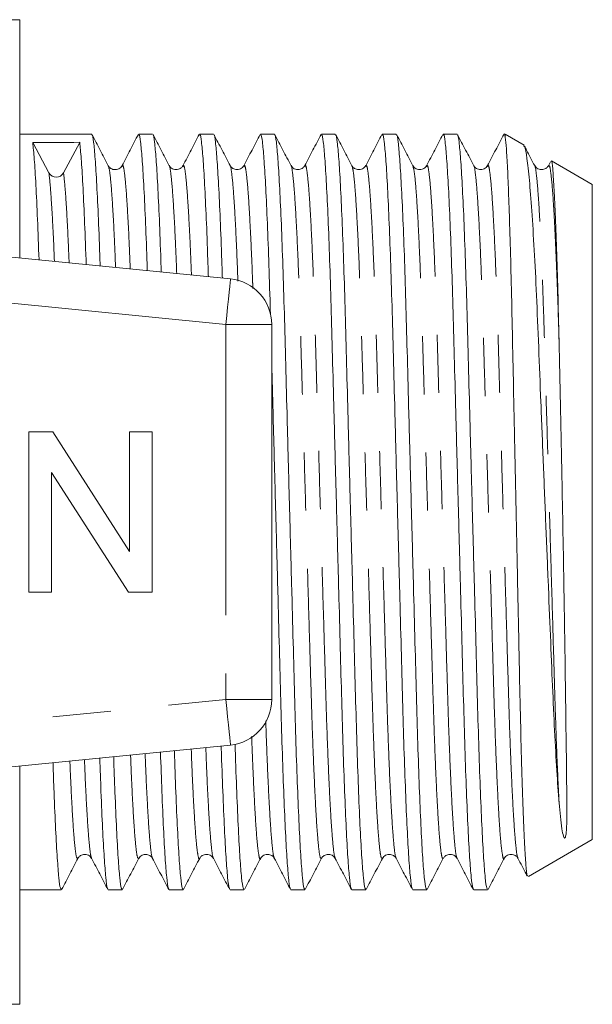
# Model space of a CAD drawing. Units: millimetres. Extents: x 171 to 235, y 98 to 253.
# Drawn here: x 223 to 235, y 100 to 121 of the extents above; entities that cross this region are included whole.
import ezdxf

# ---------------------------------------------------------------- set-up
doc = ezdxf.new("R2010")
doc.units = ezdxf.units.MM
doc.linetypes.add('PHANTOM', pattern=[12.7, 6.35, -1.27, 1.27, -1.27, 1.27, -1.27])

msp = doc.modelspace()

# ---------------------------------------------------------------- linework, layer by layer
at = {"color": 7, "linetype": 'Continuous', "lineweight": 15}
for p, q in [((222.909, 121.44), (222.909, 116.239)), ((224.478, 118.94), (222.909, 118.94)), ((225.808, 118.94), (225.504, 118.94)), ((227.138, 118.94), (226.834, 118.94)), ((228.468, 118.94), (228.164, 118.94)), ((229.798, 118.94), (229.494, 118.94)), ((231.128, 118.94), (230.824, 118.94)), ((232.458, 118.94), (232.154, 118.94)), ((233.921, 118.703), (233.509, 118.94)), ((233.509, 118.94), (233.509, 118.872)), ((223.545, 118.096), (223.193, 118.757)), ((224.218, 118.762), (223.865, 118.097)), ((234.493, 118.333), (234.451, 118.252)), ((235.409, 117.843), (234.521, 118.356)), ((203.509, 118.175), (227.509, 115.78)), ((235.409, 117.843), (235.409, 103.537)), ((228.409, 114.785), (228.409, 106.595)), ((223.107, 108.94), (223.107, 112.44)), ((223.107, 112.44), (223.629, 112.44)), ((223.629, 112.44), (225.306, 109.828)), ((225.306, 112.44), (225.799, 112.44)), ((225.306, 109.828), (225.306, 112.44)), ((225.799, 112.44), (225.799, 108.94)), ((225.278, 108.94), (223.601, 111.552)), ((223.601, 111.552), (223.601, 108.94)), ((223.601, 108.94), (223.107, 108.94)), ((225.799, 108.94), (225.278, 108.94)), ((227.509, 105.6), (203.509, 103.205)), ((222.909, 105.141), (222.909, 99.94)), ((234.013, 102.731), (235.409, 103.537)), ((222.909, 102.44), (223.813, 102.44)), ((224.839, 102.44), (225.143, 102.44)), ((226.169, 102.44), (226.473, 102.44)), ((227.499, 102.44), (227.803, 102.44)), ((228.829, 102.44), (229.133, 102.44)), ((230.159, 102.44), (230.463, 102.44)), ((231.489, 102.44), (231.793, 102.44)), ((232.819, 102.44), (233.123, 102.44))]:
    msp.add_line(p, q, dxfattribs=at)
at = {"color": 8, "linetype": 'PHANTOM', "lineweight": 0}
for p, q in [((227.409, 114.785), (203.409, 117.18)), ((227.409, 114.785), (227.409, 106.595)), ((228.409, 114.785), (227.409, 114.785)), ((203.409, 104.2), (227.409, 106.595)), ((227.409, 106.595), (228.409, 106.595))]:
    msp.add_line(p, q, dxfattribs=at)
at = {"color": 8, "linetype": 'PHANTOM', "lineweight": 0, "flags": 128}
for points in [[(227.509, 115.78), (227.507, 115.761), (227.501, 115.704), (227.492, 115.612), (227.48, 115.488), (227.465, 115.338), (227.447, 115.166), (227.429, 114.979), (227.409, 114.785)], [(227.409, 106.595), (227.429, 106.401), (227.447, 106.214), (227.465, 106.042), (227.48, 105.892), (227.492, 105.768), (227.501, 105.676), (227.507, 105.619), (227.509, 105.6)]]:
    msp.add_lwpolyline(points, dxfattribs=at)
at = {"color": 7, "linetype": 'Continuous', "lineweight": 15}
for centre, radius, start, end in [((223.705, 118.183), 0.182, 208.5912, 331.5566), ((227.409, 114.785), 1, 0, 84.3), ((227.409, 106.595), 1, 275.7, 0)]:
    msp.add_arc(centre, radius, start, end, dxfattribs=at)
msp.add_ellipse((223.705, 110.69), major_axis=(291.335, 1.717), ratio=0.027698, start_param=1.568874, end_param=1.572392, dxfattribs=at)
for points, knots in [([(222.909, 121.44), (222.902, 121.44), (222.882, 121.44), (222.672, 121.44), (222.35, 121.44), (222.188, 121.44)], [0, 0, 0, 0, 0.209555, 0.602842, 1, 1, 1, 1]), ([(224.478, 118.919), (224.482, 118.924), (224.495, 118.947), (224.52, 118.787), (224.554, 118.429), (224.589, 117.86), (224.625, 117.098), (224.649, 116.484), (224.661, 116.1), (224.662, 116.064)], [0, 0, 0, 0, 0.060512, 0.240031, 0.424108, 0.610552, 0.796996, 0.981074, 1, 1, 1, 1]), ([(224.841, 118.252), (224.782, 118.365), (224.664, 118.591), (224.546, 118.818), (224.487, 118.931)], [0, 0, 0, 0, 0.499967, 1, 1, 1, 1]), ([(225.497, 118.936), (225.438, 118.822), (225.319, 118.594), (225.2, 118.366), (225.141, 118.253)], [0, 0, 0, 0, 0.500031, 1, 1, 1, 1]), ([(225.691, 115.961), (225.689, 116.039), (225.675, 116.466), (225.65, 117.117), (225.614, 117.874), (225.579, 118.44), (225.545, 118.793), (225.52, 118.949), (225.507, 118.925), (225.504, 118.919)], [0, 0, 0, 0, 0.040325, 0.221142, 0.404283, 0.587424, 0.76824, 0.944579, 1, 1, 1, 1]), ([(225.817, 118.928), (225.818, 118.928), (225.828, 118.94), (225.85, 118.781), (225.884, 118.431), (225.919, 117.859), (225.955, 117.099), (225.981, 116.443), (225.994, 116.012), (225.996, 115.931)], [0, 0, 0, 0, 0.007319, 0.192358, 0.382096, 0.574273, 0.766451, 0.956189, 1, 1, 1, 1]), ([(226.171, 118.252), (226.112, 118.366), (225.994, 118.592), (225.876, 118.818), (225.817, 118.931)], [0, 0, 0, 0, 0.499969, 1, 1, 1, 1]), ([(226.827, 118.936), (226.768, 118.822), (226.649, 118.594), (226.53, 118.366), (226.471, 118.252)], [0, 0, 0, 0, 0.500033, 1, 1, 1, 1]), ([(227.025, 115.828), (227.021, 115.951), (227.007, 116.425), (226.98, 117.119), (226.944, 117.873), (226.909, 118.44), (226.875, 118.793), (226.85, 118.949), (226.837, 118.925), (226.834, 118.919)], [0, 0, 0, 0, 0.0621055, 0.238818, 0.4178029, 0.5967878, 0.7735003, 0.9458366, 1, 1, 1, 1]), ([(227.147, 118.927), (227.147, 118.928), (227.158, 118.94), (227.18, 118.781), (227.214, 118.431), (227.249, 117.858), (227.285, 117.101), (227.312, 116.402), (227.327, 115.924), (227.331, 115.798)], [0, 0, 0, 0, 0.008606, 0.188989, 0.373953, 0.561295, 0.748637, 0.9336, 1, 1, 1, 1]), ([(227.501, 118.253), (227.442, 118.366), (227.324, 118.592), (227.206, 118.819), (227.147, 118.932)], [0, 0, 0, 0, 0.499969, 1, 1, 1, 1]), ([(228.157, 118.935), (228.098, 118.821), (227.979, 118.594), (227.86, 118.366), (227.801, 118.252)], [0, 0, 0, 0, 0.500033, 1, 1, 1, 1]), ([(228.38, 114.999), (228.379, 115.06), (228.367, 115.496), (228.344, 116.217), (228.31, 117.126), (228.274, 117.872), (228.239, 118.44), (228.205, 118.793), (228.18, 118.949), (228.167, 118.925), (228.164, 118.919)], [0, 0, 0, 0, 0.024654, 0.176053, 0.331296, 0.488536, 0.645775, 0.801018, 0.952417, 1, 1, 1, 1]), ([(228.468, 118.919), (228.472, 118.924), (228.485, 118.947), (228.51, 118.787), (228.544, 118.43), (228.579, 117.857), (228.615, 117.106), (228.649, 116.201), (228.681, 115.181), (228.71, 114.061), (228.743, 112.848), (228.777, 111.557), (228.813, 110.234), (228.848, 108.927), (228.882, 107.686), (228.912, 106.536), (228.942, 105.484), (228.976, 104.541), (229.011, 103.738), (229.046, 103.107), (229.081, 102.682), (229.11, 102.46), (229.127, 102.461), (229.133, 102.461)], [0, 0, 0, 0, 0.016573, 0.06574, 0.116156, 0.16722, 0.218284, 0.2687, 0.317867, 0.366123, 0.415768, 0.46647, 0.517607, 0.568526, 0.618588, 0.66722, 0.715852, 0.765914, 0.816833, 0.86797, 0.918672, 0.968317, 1, 1, 1, 1]), ([(228.831, 118.252), (228.772, 118.365), (228.654, 118.592), (228.536, 118.818), (228.477, 118.931)], [0, 0, 0, 0, 0.499967, 1, 1, 1, 1]), ([(229.487, 118.936), (229.428, 118.822), (229.309, 118.595), (229.191, 118.367), (229.131, 118.253)], [0, 0, 0, 0, 0.5000297, 1, 1, 1, 1]), ([(230.15, 102.471), (230.146, 102.472), (230.132, 102.478), (230.106, 102.692), (230.071, 103.118), (230.036, 103.754), (230.001, 104.561), (229.967, 105.507), (229.937, 106.562), (229.906, 107.713), (229.873, 108.956), (229.838, 110.263), (229.802, 111.586), (229.768, 112.876), (229.735, 114.087), (229.706, 115.206), (229.674, 116.223), (229.64, 117.124), (229.604, 117.872), (229.569, 118.44), (229.535, 118.793), (229.51, 118.949), (229.497, 118.925), (229.494, 118.919)], [0, 0, 0, 0, 0.0186, 0.068975, 0.120421, 0.172309, 0.223975, 0.274773, 0.324119, 0.373465, 0.424263, 0.475929, 0.527817, 0.579263, 0.629637, 0.678602, 0.728491, 0.779647, 0.831461, 0.883275, 0.934431, 0.98432, 1, 1, 1, 1]), ([(229.798, 118.919), (229.802, 118.924), (229.815, 118.947), (229.84, 118.787), (229.874, 118.43), (229.909, 117.857), (229.945, 117.106), (229.979, 116.201), (230.011, 115.181), (230.04, 114.061), (230.073, 112.848), (230.107, 111.557), (230.143, 110.234), (230.178, 108.927), (230.212, 107.686), (230.242, 106.536), (230.272, 105.484), (230.306, 104.541), (230.341, 103.738), (230.376, 103.107), (230.411, 102.682), (230.44, 102.46), (230.457, 102.461), (230.463, 102.461)], [0, 0, 0, 0, 0.0165732, 0.0657404, 0.116156, 0.16722, 0.218284, 0.2686997, 0.3178668, 0.3661231, 0.4157684, 0.4664701, 0.5176072, 0.5685256, 0.6185882, 0.66722, 0.7158519, 0.7659144, 0.8168329, 0.8679699, 0.9186717, 0.9683169, 1, 1, 1, 1]), ([(230.161, 118.252), (230.102, 118.365), (229.984, 118.591), (229.866, 118.818), (229.807, 118.931)], [0, 0, 0, 0, 0.499968, 1, 1, 1, 1]), ([(230.817, 118.935), (230.758, 118.822), (230.639, 118.594), (230.52, 118.366), (230.461, 118.252)], [0, 0, 0, 0, 0.500033, 1, 1, 1, 1]), ([(231.479, 102.471), (231.476, 102.473), (231.462, 102.478), (231.436, 102.693), (231.401, 103.118), (231.366, 103.754), (231.331, 104.561), (231.297, 105.507), (231.267, 106.562), (231.236, 107.713), (231.203, 108.956), (231.168, 110.263), (231.132, 111.586), (231.098, 112.876), (231.065, 114.087), (231.036, 115.206), (231.004, 116.223), (230.97, 117.124), (230.934, 117.872), (230.899, 118.44), (230.865, 118.793), (230.84, 118.949), (230.827, 118.925), (230.824, 118.919)], [0, 0, 0, 0, 0.018001, 0.068406, 0.119884, 0.171804, 0.223501, 0.27433, 0.323706, 0.373082, 0.423911, 0.475609, 0.527529, 0.579006, 0.629411, 0.678406, 0.728326, 0.779513, 0.831358, 0.883204, 0.934391, 0.984311, 1, 1, 1, 1]), ([(231.128, 118.919), (231.132, 118.924), (231.145, 118.947), (231.17, 118.787), (231.204, 118.43), (231.239, 117.857), (231.275, 117.106), (231.309, 116.201), (231.341, 115.181), (231.37, 114.061), (231.403, 112.848), (231.437, 111.557), (231.473, 110.234), (231.508, 108.927), (231.542, 107.686), (231.572, 106.536), (231.602, 105.484), (231.636, 104.541), (231.671, 103.738), (231.706, 103.107), (231.741, 102.682), (231.77, 102.46), (231.787, 102.461), (231.793, 102.461)], [0, 0, 0, 0, 0.016573, 0.06574, 0.116156, 0.16722, 0.218284, 0.2687, 0.317867, 0.366123, 0.415768, 0.46647, 0.517607, 0.568526, 0.618588, 0.66722, 0.715852, 0.765914, 0.816833, 0.86797, 0.918672, 0.968317, 1, 1, 1, 1]), ([(231.491, 118.252), (231.432, 118.365), (231.314, 118.591), (231.196, 118.818), (231.137, 118.931)], [0, 0, 0, 0, 0.499968, 1, 1, 1, 1]), ([(232.147, 118.935), (232.088, 118.821), (231.969, 118.594), (231.85, 118.366), (231.791, 118.252)], [0, 0, 0, 0, 0.500033, 1, 1, 1, 1]), ([(232.81, 102.471), (232.806, 102.472), (232.792, 102.478), (232.766, 102.693), (232.731, 103.118), (232.696, 103.754), (232.661, 104.561), (232.627, 105.507), (232.597, 106.562), (232.566, 107.713), (232.533, 108.956), (232.498, 110.263), (232.462, 111.586), (232.428, 112.876), (232.395, 114.087), (232.366, 115.206), (232.334, 116.223), (232.3, 117.124), (232.264, 117.872), (232.229, 118.44), (232.195, 118.793), (232.17, 118.949), (232.157, 118.925), (232.154, 118.919)], [0, 0, 0, 0, 0.018367, 0.068754, 0.120212, 0.172112, 0.223791, 0.274601, 0.323958, 0.373316, 0.424126, 0.475804, 0.527705, 0.579163, 0.629549, 0.678526, 0.728427, 0.779595, 0.831421, 0.883247, 0.934416, 0.984317, 1, 1, 1, 1]), ([(232.467, 118.928), (232.468, 118.928), (232.478, 118.94), (232.5, 118.781), (232.534, 118.431), (232.569, 117.857), (232.605, 117.106), (232.639, 116.201), (232.671, 115.181), (232.7, 114.061), (232.733, 112.848), (232.767, 111.557), (232.803, 110.234), (232.838, 108.927), (232.872, 107.686), (232.902, 106.536), (232.932, 105.484), (232.966, 104.541), (233.001, 103.738), (233.036, 103.107), (233.071, 102.682), (233.1, 102.46), (233.117, 102.461), (233.123, 102.461)], [0, 0, 0, 0, 0.0018709, 0.0517731, 0.1029424, 0.1547698, 0.2065972, 0.2577666, 0.3076688, 0.3566466, 0.407034, 0.4584938, 0.5103953, 0.562075, 0.612886, 0.6622449, 0.7116038, 0.7624148, 0.8140945, 0.865996, 0.9174558, 0.9678433, 1, 1, 1, 1]), ([(232.821, 118.252), (232.762, 118.365), (232.644, 118.592), (232.526, 118.818), (232.467, 118.931)], [0, 0, 0, 0, 0.499969, 1, 1, 1, 1]), ([(233.478, 118.936), (233.418, 118.822), (233.299, 118.595), (233.181, 118.367), (233.121, 118.253)], [0, 0, 0, 0, 0.50003, 1, 1, 1, 1]), ([(233.509, 118.872), (233.501, 118.917), (233.492, 118.962), (233.484, 118.94), (233.484, 118.94)], [0, 0, 0, 0, 0.996941, 1, 1, 1, 1]), ([(223.191, 118.757), (223.202, 118.648), (223.224, 118.429), (223.26, 117.85), (223.295, 117.12), (223.317, 116.5), (223.328, 116.197)], [0, 0, 0, 0, 0.248433, 0.499967, 0.755269, 1, 1, 1, 1]), ([(224.357, 116.094), (224.356, 116.127), (224.344, 116.508), (224.32, 117.116), (224.285, 117.869), (224.249, 118.438), (224.227, 118.655), (224.216, 118.763)], [0, 0, 0, 0, 0.023121, 0.267562, 0.515147, 0.759077, 1, 1, 1, 1]), ([(233.509, 118.872), (233.517, 118.8), (233.533, 118.654), (233.558, 118.218), (233.583, 117.629), (233.608, 116.876), (233.634, 115.957), (233.658, 114.897), (233.682, 113.725), (233.708, 112.464), (233.736, 111.121), (233.765, 109.754), (233.794, 108.405), (233.82, 107.135), (233.845, 105.958), (233.873, 104.933), (233.901, 104.071), (233.93, 103.407), (233.959, 102.957), (233.983, 102.729), (233.996, 102.745), (234.001, 102.751)], [0, 0, 0, 0, 0.049009, 0.099099, 0.148108, 0.198197, 0.250416, 0.303948, 0.356171, 0.409738, 0.464988, 0.521842, 0.577068, 0.633896, 0.689122, 0.745982, 0.80067, 0.856953, 0.911509, 0.967648, 1, 1, 1, 1]), ([(234.684, 104.339), (234.667, 104.564), (234.634, 105.019), (234.585, 105.89), (234.54, 106.883), (234.495, 107.992), (234.444, 109.209), (234.391, 110.493), (234.338, 111.805), (234.286, 113.084), (234.237, 114.311), (234.192, 115.433), (234.141, 116.441), (234.088, 117.29), (234.035, 117.972), (233.982, 118.436), (233.94, 118.682), (233.916, 118.681), (233.908, 118.681)], [0, 0, 0, 0, 0.059845, 0.121255, 0.1811, 0.242479, 0.306128, 0.371579, 0.435983, 0.502255, 0.566658, 0.632912, 0.697846, 0.764604, 0.830523, 0.898355, 0.964277, 1, 1, 1, 1]), ([(234.151, 118.253), (234.092, 118.366), (234.018, 118.507), (233.945, 118.649), (233.93, 118.677)], [0, 0, 0, 0, 0.801142, 1, 1, 1, 1]), ([(225.141, 118.252), (225.122, 118.226), (225.084, 118.176), (224.965, 118.156), (224.876, 118.199), (224.852, 118.235), (224.841, 118.252)], [0, 0, 0, 0, 0.278533, 0.542927, 0.784237, 1, 1, 1, 1]), ([(226.471, 118.252), (226.46, 118.236), (226.436, 118.2), (226.348, 118.156), (226.229, 118.175), (226.191, 118.226), (226.171, 118.253)], [0, 0, 0, 0, 0.215548, 0.456762, 0.721308, 1, 1, 1, 1]), ([(227.801, 118.252), (227.781, 118.226), (227.743, 118.175), (227.624, 118.156), (227.536, 118.2), (227.512, 118.235), (227.501, 118.252)], [0, 0, 0, 0, 0.279368, 0.544064, 0.785054, 1, 1, 1, 1]), ([(229.131, 118.252), (229.12, 118.236), (229.096, 118.2), (229.008, 118.156), (228.889, 118.175), (228.851, 118.226), (228.831, 118.253)], [0, 0, 0, 0, 0.2157, 0.456957, 0.721448, 1, 1, 1, 1]), ([(230.461, 118.253), (230.441, 118.226), (230.403, 118.175), (230.284, 118.156), (230.196, 118.2), (230.172, 118.235), (230.161, 118.252)], [0, 0, 0, 0, 0.2791442, 0.5437702, 0.7848309, 1, 1, 1, 1]), ([(231.791, 118.252), (231.78, 118.235), (231.756, 118.2), (231.668, 118.156), (231.549, 118.175), (231.511, 118.226), (231.491, 118.253)], [0, 0, 0, 0, 0.215804, 0.457089, 0.721542, 1, 1, 1, 1]), ([(233.121, 118.253), (233.101, 118.226), (233.063, 118.175), (232.944, 118.156), (232.856, 118.2), (232.832, 118.235), (232.821, 118.252)], [0, 0, 0, 0, 0.278944, 0.54351, 0.784633, 1, 1, 1, 1]), ([(234.451, 118.252), (234.44, 118.235), (234.416, 118.2), (234.328, 118.156), (234.209, 118.175), (234.171, 118.226), (234.151, 118.253)], [0, 0, 0, 0, 0.2158622, 0.457161, 0.7215901, 1, 1, 1, 1]), ([(234.512, 118.341), (234.514, 118.346), (234.525, 118.373), (234.544, 118.203), (234.572, 117.829), (234.601, 117.231), (234.63, 116.46), (234.658, 115.525), (234.675, 114.796), (234.684, 114.425)], [0, 0, 0, 0, 0.036603, 0.196068, 0.36027, 0.517917, 0.680135, 0.837782, 1, 1, 1, 1]), ([(234.684, 114.425), (234.686, 114.319), (234.698, 113.788), (234.715, 112.992), (234.734, 112.051), (234.752, 111.157), (234.772, 110.074), (234.79, 109.039), (234.806, 108.038), (234.817, 107.271), (234.828, 106.437), (234.839, 105.636), (234.848, 104.931), (234.853, 104.365), (234.848, 103.954), (234.852, 103.718), (234.824, 103.598), (234.82, 103.586), (234.817, 103.58), (234.815, 103.577), (234.814, 103.575), (234.812, 103.574), (234.811, 103.573), (234.81, 103.572), (234.809, 103.572), (234.808, 103.571), (234.806, 103.571), (234.801, 103.572), (234.791, 103.584), (234.767, 103.643), (234.728, 103.85), (234.702, 104.136), (234.684, 104.339)], [0, 0, 0, 0, 0.023698, 0.118899, 0.166335, 0.213771, 0.29648, 0.37919, 0.420437, 0.503147, 0.544394, 0.613309, 0.702541, 0.74706, 0.806305, 0.865792, 0.869211, 0.870862, 0.871689, 0.871985, 0.872223, 0.872463, 0.872537, 0.872599, 0.872661, 0.872739, 0.872875, 0.873323, 0.875421, 0.883754, 0.917064, 1, 1, 1, 1]), ([(228.82, 102.471), (228.816, 102.473), (228.802, 102.478), (228.776, 102.693), (228.741, 103.118), (228.706, 103.754), (228.671, 104.561), (228.637, 105.507), (228.607, 106.562), (228.576, 107.713), (228.543, 108.956), (228.508, 110.263), (228.472, 111.585), (228.439, 112.825), (228.419, 113.58), (228.409, 113.927)], [0, 0, 0, 0, 0.029168, 0.110073, 0.1927, 0.276037, 0.359017, 0.440602, 0.519856, 0.59911, 0.680695, 0.763676, 0.847012, 0.929639, 1, 1, 1, 1]), ([(227.489, 102.471), (227.486, 102.473), (227.472, 102.478), (227.446, 102.692), (227.411, 103.119), (227.376, 103.752), (227.341, 104.569), (227.317, 105.194), (227.306, 105.566), (227.306, 105.58)], [0, 0, 0, 0, 0.065258, 0.247622, 0.433867, 0.621711, 0.808752, 0.992649, 1, 1, 1, 1]), ([(227.609, 105.624), (227.61, 105.587), (227.622, 105.193), (227.646, 104.549), (227.681, 103.736), (227.716, 103.108), (227.751, 102.682), (227.78, 102.46), (227.797, 102.461), (227.803, 102.461)], [0, 0, 0, 0, 0.017758, 0.190814, 0.366829, 0.543599, 0.718865, 0.890478, 1, 1, 1, 1]), ([(226.16, 102.471), (226.156, 102.472), (226.142, 102.477), (226.116, 102.693), (226.081, 103.118), (226.046, 103.756), (226.012, 104.528), (225.99, 105.153), (225.98, 105.448)], [0, 0, 0, 0, 0.069589, 0.256046, 0.446472, 0.638532, 0.829771, 1, 1, 1, 1]), ([(226.284, 105.478), (226.294, 105.166), (226.316, 104.525), (226.351, 103.74), (226.386, 103.107), (226.421, 102.682), (226.45, 102.459), (226.467, 102.461), (226.473, 102.461)], [0, 0, 0, 0, 0.17051, 0.350941, 0.532147, 0.71181, 0.88773, 1, 1, 1, 1]), ([(223.633, 105.213), (223.641, 104.994), (223.659, 104.446), (223.691, 103.742), (223.726, 103.106), (223.761, 102.682), (223.79, 102.459), (223.807, 102.461), (223.813, 102.461)], [0, 0, 0, 0, 0.127034, 0.316922, 0.507626, 0.696706, 0.881846, 1, 1, 1, 1]), ([(224.829, 102.471), (224.826, 102.473), (224.812, 102.478), (224.786, 102.693), (224.751, 103.118), (224.716, 103.757), (224.683, 104.489), (224.664, 105.067), (224.655, 105.315)], [0, 0, 0, 0, 0.0687397, 0.2607975, 0.4569424, 0.6547713, 0.8517546, 1, 1, 1, 1]), ([(224.958, 105.346), (224.967, 105.08), (224.988, 104.485), (225.021, 103.741), (225.056, 103.107), (225.091, 102.682), (225.12, 102.459), (225.137, 102.461), (225.143, 102.461)], [0, 0, 0, 0, 0.1493273, 0.3343663, 0.5201995, 0.7044509, 0.8848629, 1, 1, 1, 1]), ([(224.176, 103.128), (224.187, 103.145), (224.211, 103.18), (224.299, 103.224), (224.418, 103.205), (224.456, 103.154), (224.476, 103.127)], [0, 0, 0, 0, 0.215872, 0.457172, 0.721596, 1, 1, 1, 1]), ([(225.506, 103.127), (225.526, 103.154), (225.564, 103.205), (225.683, 103.224), (225.771, 103.18), (225.795, 103.145), (225.806, 103.128)], [0, 0, 0, 0, 0.2788833, 0.5434306, 0.7845738, 1, 1, 1, 1]), ([(226.836, 103.128), (226.847, 103.145), (226.871, 103.18), (226.959, 103.224), (227.078, 103.205), (227.116, 103.154), (227.136, 103.127)], [0, 0, 0, 0, 0.215829, 0.45712, 0.721563, 1, 1, 1, 1]), ([(228.166, 103.127), (228.186, 103.154), (228.224, 103.205), (228.343, 103.224), (228.431, 103.18), (228.455, 103.145), (228.466, 103.128)], [0, 0, 0, 0, 0.279075, 0.543679, 0.784762, 1, 1, 1, 1]), ([(229.496, 103.128), (229.507, 103.144), (229.531, 103.18), (229.619, 103.224), (229.738, 103.205), (229.776, 103.154), (229.796, 103.127)], [0, 0, 0, 0, 0.21574, 0.457007, 0.721485, 1, 1, 1, 1]), ([(230.826, 103.127), (230.846, 103.154), (230.884, 103.205), (231.003, 103.224), (231.091, 103.18), (231.115, 103.145), (231.126, 103.128)], [0, 0, 0, 0, 0.279292, 0.543963, 0.784977, 1, 1, 1, 1]), ([(232.156, 103.128), (232.167, 103.144), (232.191, 103.18), (232.279, 103.224), (232.398, 103.205), (232.436, 103.154), (232.456, 103.127)], [0, 0, 0, 0, 0.215604, 0.456834, 0.72136, 1, 1, 1, 1]), ([(233.486, 103.128), (233.506, 103.154), (233.544, 103.205), (233.663, 103.224), (233.751, 103.18), (233.775, 103.145), (233.786, 103.128)], [0, 0, 0, 0, 0.27953, 0.544277, 0.785215, 1, 1, 1, 1]), ([(223.822, 102.448), (223.881, 102.561), (223.999, 102.788), (224.117, 103.014), (224.176, 103.127)], [0, 0, 0, 0, 0.5000304, 1, 1, 1, 1]), ([(224.476, 103.128), (224.535, 103.014), (224.654, 102.786), (224.773, 102.559), (224.832, 102.445)], [0, 0, 0, 0, 0.499968, 1, 1, 1, 1]), ([(225.152, 102.449), (225.211, 102.562), (225.329, 102.788), (225.447, 103.015), (225.506, 103.128)], [0, 0, 0, 0, 0.5000322, 1, 1, 1, 1]), ([(225.806, 103.127), (225.866, 103.013), (225.984, 102.785), (226.103, 102.558), (226.162, 102.444)], [0, 0, 0, 0, 0.4999687, 1, 1, 1, 1]), ([(226.482, 102.449), (226.541, 102.562), (226.659, 102.789), (226.777, 103.015), (226.836, 103.128)], [0, 0, 0, 0, 0.500033, 1, 1, 1, 1]), ([(227.136, 103.128), (227.195, 103.014), (227.314, 102.786), (227.433, 102.559), (227.492, 102.445)], [0, 0, 0, 0, 0.499967, 1, 1, 1, 1]), ([(227.812, 102.449), (227.871, 102.562), (227.989, 102.789), (228.107, 103.015), (228.166, 103.128)], [0, 0, 0, 0, 0.500032, 1, 1, 1, 1]), ([(228.466, 103.128), (228.525, 103.014), (228.644, 102.786), (228.763, 102.558), (228.822, 102.445)], [0, 0, 0, 0, 0.499967, 1, 1, 1, 1]), ([(229.142, 102.449), (229.201, 102.562), (229.319, 102.788), (229.437, 103.015), (229.496, 103.128)], [0, 0, 0, 0, 0.5000299, 1, 1, 1, 1]), ([(229.796, 103.127), (229.855, 103.013), (229.974, 102.786), (230.093, 102.558), (230.152, 102.444)], [0, 0, 0, 0, 0.499968, 1, 1, 1, 1]), ([(230.472, 102.448), (230.531, 102.561), (230.649, 102.788), (230.767, 103.014), (230.826, 103.127)], [0, 0, 0, 0, 0.5000297, 1, 1, 1, 1]), ([(231.126, 103.128), (231.185, 103.014), (231.304, 102.786), (231.423, 102.559), (231.482, 102.445)], [0, 0, 0, 0, 0.499967, 1, 1, 1, 1]), ([(231.802, 102.449), (231.861, 102.562), (231.979, 102.788), (232.097, 103.015), (232.156, 103.128)], [0, 0, 0, 0, 0.500033, 1, 1, 1, 1]), ([(232.456, 103.128), (232.515, 103.014), (232.634, 102.786), (232.753, 102.558), (232.812, 102.444)], [0, 0, 0, 0, 0.499969, 1, 1, 1, 1]), ([(233.132, 102.449), (233.191, 102.562), (233.309, 102.789), (233.427, 103.015), (233.486, 103.128)], [0, 0, 0, 0, 0.500032, 1, 1, 1, 1]), ([(233.786, 103.128), (233.845, 103.014), (233.911, 102.887), (233.977, 102.76), (233.984, 102.747)], [0, 0, 0, 0, 0.898722, 1, 1, 1, 1]), ([(222.188, 99.94), (222.293, 99.94), (222.503, 99.94), (222.729, 99.94), (222.88, 99.94), (222.9, 99.94), (222.909, 99.94)], [0, 0, 0, 0, 0.248136, 0.496234, 0.74813, 1, 1, 1, 1])]:
    msp.add_open_spline(points, degree=3, knots=knots, dxfattribs=at)
at = {"color": 8, "linetype": 'PHANTOM', "lineweight": 0}
for points, knots in [([(224.999, 116.03), (224.992, 116.21), (224.974, 116.678), (224.942, 117.27), (224.907, 117.793), (224.873, 118.139), (224.852, 118.215), (224.841, 118.252)], [0, 0, 0, 0, 0.13681, 0.355419, 0.574028, 0.789861, 1, 1, 1, 1]), ([(225.32, 115.998), (225.312, 116.192), (225.293, 116.673), (225.261, 117.274), (225.226, 117.8), (225.192, 118.128), (225.164, 118.279), (225.147, 118.246), (225.141, 118.233)], [0, 0, 0, 0, 0.1281261, 0.3189004, 0.5096747, 0.6980262, 0.8817122, 1, 1, 1, 1]), ([(226.335, 115.897), (226.326, 116.124), (226.305, 116.639), (226.272, 117.27), (226.237, 117.799), (226.203, 118.117), (226.181, 118.262), (226.171, 118.252), (226.171, 118.252)], [0, 0, 0, 0, 0.1655343, 0.376503, 0.5874716, 0.7957611, 0.9988911, 1, 1, 1, 1]), ([(226.656, 115.865), (226.646, 116.105), (226.625, 116.634), (226.591, 117.275), (226.556, 117.8), (226.522, 118.128), (226.494, 118.279), (226.477, 118.246), (226.471, 118.233)], [0, 0, 0, 0, 0.153658, 0.338648, 0.523638, 0.706279, 0.884396, 1, 1, 1, 1]), ([(227.672, 115.73), (227.66, 116.015), (227.638, 116.591), (227.602, 117.271), (227.567, 117.799), (227.533, 118.117), (227.511, 118.262), (227.501, 118.252), (227.501, 118.252)], [0, 0, 0, 0, 0.198938, 0.401057, 0.603175, 0.802726, 0.997335, 1, 1, 1, 1]), ([(227.996, 115.572), (227.995, 115.626), (227.982, 116.001), (227.957, 116.583), (227.921, 117.279), (227.886, 117.799), (227.852, 118.129), (227.824, 118.279), (227.807, 118.246), (227.801, 118.233)], [0, 0, 0, 0, 0.029275, 0.201378, 0.375695, 0.550012, 0.722115, 0.889955, 1, 1, 1, 1]), ([(229.496, 103.128), (229.486, 103.125), (229.467, 103.12), (229.434, 103.34), (229.399, 103.735), (229.364, 104.314), (229.329, 105.053), (229.295, 105.919), (229.265, 106.885), (229.234, 107.941), (229.201, 109.081), (229.166, 110.28), (229.13, 111.495), (229.096, 112.679), (229.063, 113.792), (229.033, 114.819), (229.002, 115.755), (228.968, 116.584), (228.932, 117.272), (228.897, 117.798), (228.863, 118.117), (228.841, 118.262), (228.831, 118.252), (228.831, 118.252)], [0, 0, 0, 0, 0.048051, 0.097704, 0.148414, 0.199559, 0.250485, 0.300556, 0.349194, 0.397833, 0.447904, 0.49883, 0.549975, 0.600685, 0.650338, 0.698601, 0.747776, 0.798199, 0.849271, 0.900343, 0.950767, 0.999941, 1, 1, 1, 1]), ([(229.796, 103.147), (229.793, 103.148), (229.779, 103.153), (229.753, 103.348), (229.719, 103.737), (229.683, 104.32), (229.648, 105.059), (229.614, 105.926), (229.584, 106.893), (229.554, 107.95), (229.52, 109.09), (229.485, 110.289), (229.449, 111.504), (229.415, 112.688), (229.382, 113.8), (229.353, 114.827), (229.321, 115.762), (229.287, 116.59), (229.251, 117.278), (229.216, 117.799), (229.182, 118.128), (229.154, 118.279), (229.137, 118.246), (229.131, 118.233)], [0, 0, 0, 0, 0.016687, 0.066343, 0.117056, 0.168204, 0.219133, 0.269207, 0.317848, 0.36649, 0.416563, 0.467493, 0.518641, 0.569354, 0.61901, 0.667276, 0.716453, 0.76688, 0.817955, 0.86903, 0.919456, 0.968634, 1, 1, 1, 1]), ([(230.826, 103.128), (230.816, 103.126), (230.796, 103.121), (230.764, 103.34), (230.729, 103.735), (230.694, 104.314), (230.659, 105.053), (230.625, 105.919), (230.595, 106.885), (230.564, 107.941), (230.531, 109.081), (230.496, 110.28), (230.46, 111.495), (230.426, 112.679), (230.393, 113.792), (230.363, 114.819), (230.332, 115.755), (230.298, 116.584), (230.262, 117.274), (230.227, 117.792), (230.193, 118.139), (230.172, 118.215), (230.161, 118.252)], [0, 0, 0, 0, 0.047576, 0.09726, 0.148002, 0.19918, 0.250139, 0.300241, 0.348911, 0.397581, 0.447683, 0.498642, 0.549819, 0.600561, 0.650245, 0.698539, 0.747745, 0.798201, 0.849305, 0.90041, 0.950865, 1, 1, 1, 1]), ([(231.127, 103.146), (231.123, 103.147), (231.109, 103.152), (231.083, 103.348), (231.049, 103.737), (231.013, 104.32), (230.978, 105.059), (230.944, 105.926), (230.914, 106.893), (230.884, 107.95), (230.85, 109.09), (230.815, 110.289), (230.779, 111.504), (230.745, 112.688), (230.712, 113.8), (230.683, 114.827), (230.651, 115.762), (230.617, 116.59), (230.581, 117.278), (230.546, 117.799), (230.512, 118.128), (230.484, 118.279), (230.467, 118.246), (230.461, 118.233)], [0, 0, 0, 0, 0.017946, 0.067502, 0.118112, 0.169158, 0.219984, 0.269957, 0.318501, 0.367044, 0.417017, 0.467844, 0.518889, 0.569499, 0.619055, 0.667224, 0.716302, 0.766627, 0.817599, 0.868571, 0.918896, 0.967974, 1, 1, 1, 1]), ([(232.156, 103.128), (232.146, 103.125), (232.127, 103.12), (232.094, 103.34), (232.059, 103.735), (232.024, 104.314), (231.989, 105.053), (231.955, 105.919), (231.925, 106.885), (231.894, 107.941), (231.861, 109.081), (231.826, 110.28), (231.79, 111.495), (231.756, 112.679), (231.723, 113.792), (231.693, 114.819), (231.662, 115.755), (231.628, 116.584), (231.592, 117.274), (231.557, 117.792), (231.523, 118.139), (231.502, 118.215), (231.491, 118.252)], [0, 0, 0, 0, 0.04816, 0.097815, 0.148527, 0.199675, 0.250604, 0.300676, 0.349317, 0.397958, 0.448031, 0.49896, 0.550107, 0.600819, 0.650474, 0.698739, 0.747916, 0.798342, 0.849416, 0.900491, 0.950916, 1, 1, 1, 1]), ([(232.456, 103.147), (232.452, 103.148), (232.439, 103.153), (232.413, 103.348), (232.379, 103.737), (232.343, 104.32), (232.308, 105.059), (232.274, 105.926), (232.244, 106.893), (232.214, 107.95), (232.18, 109.09), (232.145, 110.289), (232.109, 111.504), (232.075, 112.688), (232.042, 113.8), (232.013, 114.827), (231.981, 115.762), (231.947, 116.59), (231.911, 117.278), (231.876, 117.799), (231.842, 118.128), (231.814, 118.279), (231.797, 118.246), (231.791, 118.233)], [0, 0, 0, 0, 0.016462, 0.066087, 0.116768, 0.167885, 0.218783, 0.268825, 0.317437, 0.366049, 0.416091, 0.466989, 0.518105, 0.568787, 0.618412, 0.666648, 0.715795, 0.766191, 0.817234, 0.868278, 0.918673, 0.96782, 1, 1, 1, 1]), ([(233.486, 103.128), (233.486, 103.128), (233.476, 103.079), (233.457, 103.142), (233.424, 103.334), (233.389, 103.737), (233.354, 104.314), (233.319, 105.053), (233.285, 105.919), (233.255, 106.885), (233.224, 107.941), (233.191, 109.081), (233.156, 110.28), (233.12, 111.495), (233.086, 112.679), (233.053, 113.792), (233.023, 114.819), (232.992, 115.755), (232.958, 116.584), (232.922, 117.272), (232.887, 117.798), (232.853, 118.117), (232.831, 118.262), (232.821, 118.252), (232.821, 118.252)], [0, 0, 0, 0, 0.0000672, 0.0483122, 0.0979461, 0.1486366, 0.1997623, 0.2506695, 0.3007207, 0.3493412, 0.3979617, 0.4480129, 0.4989201, 0.5500458, 0.6007363, 0.6503702, 0.6986152, 0.747771, 0.7981753, 0.849228, 0.9002807, 0.950685, 0.9998408, 1, 1, 1, 1]), ([(233.786, 103.147), (233.782, 103.148), (233.769, 103.153), (233.743, 103.348), (233.709, 103.737), (233.673, 104.32), (233.638, 105.059), (233.604, 105.926), (233.574, 106.893), (233.544, 107.95), (233.51, 109.09), (233.475, 110.289), (233.439, 111.504), (233.405, 112.688), (233.372, 113.8), (233.343, 114.827), (233.311, 115.762), (233.277, 116.59), (233.241, 117.278), (233.206, 117.799), (233.172, 118.128), (233.144, 118.279), (233.128, 118.246), (233.121, 118.233)], [0, 0, 0, 0, 0.0164581, 0.0661303, 0.1168598, 0.1680249, 0.2189713, 0.2690611, 0.317719, 0.366377, 0.4164667, 0.4674131, 0.5185782, 0.5693077, 0.6189799, 0.6672621, 0.7164557, 0.7668989, 0.8179909, 0.8690829, 0.9195261, 0.9687198, 1, 1, 1, 1]), ([(234.684, 104.339), (234.672, 104.575), (234.649, 105.043), (234.615, 105.919), (234.585, 106.884), (234.554, 107.942), (234.521, 109.081), (234.486, 110.28), (234.45, 111.495), (234.416, 112.679), (234.383, 113.792), (234.353, 114.819), (234.322, 115.755), (234.288, 116.584), (234.252, 117.272), (234.217, 117.798), (234.183, 118.117), (234.161, 118.262), (234.151, 118.252), (234.151, 118.252)], [0, 0, 0, 0, 0.063648, 0.126226, 0.187014, 0.247709, 0.310189, 0.373738, 0.43756, 0.500839, 0.562798, 0.623024, 0.684387, 0.747308, 0.811039, 0.874769, 0.937691, 0.999054, 1, 1, 1, 1]), ([(234.684, 114.425), (234.673, 114.794), (234.65, 115.542), (234.611, 116.496), (234.573, 117.256), (234.536, 117.799), (234.502, 118.128), (234.474, 118.279), (234.457, 118.246), (234.451, 118.233)], [0, 0, 0, 0, 0.156037, 0.317087, 0.480776, 0.625824, 0.769029, 0.908687, 1, 1, 1, 1]), ([(223.664, 116.164), (223.658, 116.298), (223.642, 116.718), (223.612, 117.263), (223.577, 117.797), (223.555, 117.996), (223.544, 118.095)], [0, 0, 0, 0, 0.136338, 0.428281, 0.715914, 1, 1, 1, 1]), ([(223.985, 116.132), (223.979, 116.279), (223.961, 116.712), (223.932, 117.268), (223.897, 117.8), (223.874, 117.999), (223.863, 118.097)], [0, 0, 0, 0, 0.147682, 0.435791, 0.719646, 1, 1, 1, 1]), ([(228.467, 103.146), (228.463, 103.147), (228.449, 103.152), (228.423, 103.348), (228.389, 103.738), (228.353, 104.318), (228.318, 105.065), (228.293, 105.682), (228.281, 106.071), (228.279, 106.13)], [0, 0, 0, 0, 0.064321, 0.241984, 0.423429, 0.606432, 0.788652, 0.967809, 1, 1, 1, 1]), ([(228.166, 103.128), (228.166, 103.128), (228.156, 103.079), (228.137, 103.142), (228.104, 103.334), (228.069, 103.736), (228.034, 104.316), (228.001, 105.001), (227.98, 105.547), (227.971, 105.791)], [0, 0, 0, 0, 0.000301, 0.165662, 0.335783, 0.509526, 0.684761, 0.859246, 1, 1, 1, 1]), ([(225.506, 103.128), (225.496, 103.125), (225.477, 103.12), (225.444, 103.34), (225.409, 103.733), (225.374, 104.32), (225.346, 104.879), (225.331, 105.28), (225.327, 105.382)], [0, 0, 0, 0, 0.179948, 0.365138, 0.55427, 0.745026, 0.934966, 1, 1, 1, 1]), ([(225.806, 103.147), (225.803, 103.148), (225.789, 103.153), (225.763, 103.348), (225.728, 103.736), (225.693, 104.325), (225.665, 104.893), (225.649, 105.303), (225.645, 105.414)], [0, 0, 0, 0, 0.070962, 0.279376, 0.492226, 0.706905, 0.920665, 1, 1, 1, 1]), ([(226.836, 103.128), (226.836, 103.128), (226.826, 103.079), (226.807, 103.142), (226.774, 103.334), (226.739, 103.735), (226.704, 104.318), (226.674, 104.919), (226.657, 105.367), (226.652, 105.515)], [0, 0, 0, 0, 0.000272, 0.17523, 0.355225, 0.539052, 0.724457, 0.90907, 1, 1, 1, 1]), ([(227.137, 103.146), (227.133, 103.148), (227.119, 103.152), (227.093, 103.348), (227.058, 103.736), (227.023, 104.324), (226.993, 104.932), (226.976, 105.39), (226.97, 105.546)], [0, 0, 0, 0, 0.0721789, 0.2733765, 0.4788568, 0.6861018, 0.8924606, 1, 1, 1, 1]), ([(224.176, 103.128), (224.166, 103.126), (224.146, 103.12), (224.114, 103.341), (224.079, 103.733), (224.044, 104.322), (224.018, 104.839), (224.004, 105.193), (224.002, 105.25)], [0, 0, 0, 0, 0.183315, 0.37439, 0.569533, 0.766351, 0.962327, 1, 1, 1, 1]), ([(224.477, 103.146), (224.473, 103.148), (224.459, 103.152), (224.433, 103.348), (224.398, 103.735), (224.363, 104.327), (224.337, 104.853), (224.323, 105.216), (224.32, 105.282)], [0, 0, 0, 0, 0.076921, 0.2914, 0.510444, 0.73137, 0.951351, 1, 1, 1, 1])]:
    msp.add_open_spline(points, degree=3, knots=knots, dxfattribs=at)

doc.saveas('drawing.dxf')
